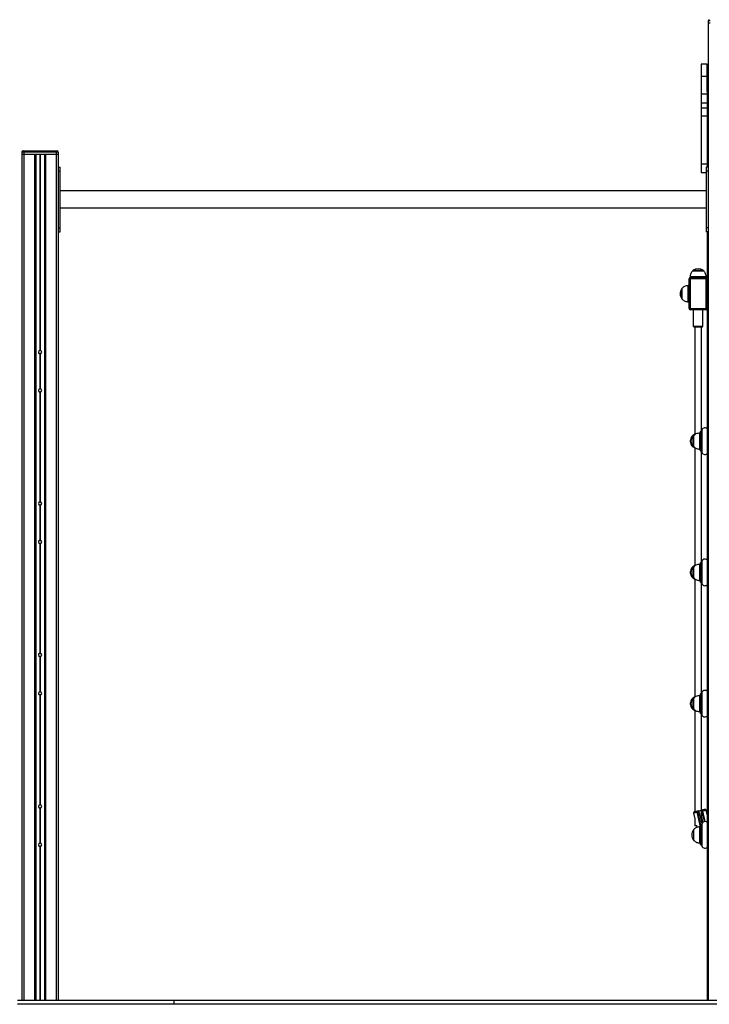
# Model space of a CAD drawing. Units: millimetres. Extents: x 364 to 14904, y 457 to 19785.
# Drawn here: x 2219 to 3928, y 16995 to 19433 of the extents above; entities that cross this region are included whole.
import ezdxf

# ---------------------------------------------------------------- set-up
doc = ezdxf.new("R2010")
doc.units = ezdxf.units.MM
doc.header["$LTSCALE"] = 100

msp = doc.modelspace()

# ---------------------------------------------------------------- linework, layer by layer
at = {"color": 7, "linetype": 'Continuous', "lineweight": 25}
for p, q in [((3924.7, 19430.2), (3924.7, 19425.2)), ((3929.7, 19430.2), (3924.7, 19430.2)), ((3924.7, 19425.2), (3924.7, 17005.2)), ((3924.7, 19425.2), (3929.7, 19425.2)), ((3922.5, 19323.4), (3907.5, 19323.4)), ((3907.5, 19323.4), (3907.5, 19292.4)), ((3922.5, 19292.4), (3922.5, 19323.4)), ((3922.5, 19292.4), (3907.5, 19292.4)), ((3907.5, 19292.4), (3907.5, 19249.3)), ((3922.5, 19255.8), (3922.5, 19292.4)), ((3922.5, 19275.2), (3924.7, 19275.2)), ((3907.5, 19249.3), (3922.5, 19249.3)), ((3907.5, 19249.3), (3907.5, 19227.4)), ((3922.4, 19255.2), (3922.4, 19250.2)), ((3922.4, 19250.2), (3924.7, 19250.2)), ((3922.5, 19250.2), (3922.5, 19068.2)), ((3907.5, 19227.4), (3922.5, 19227.4)), ((3907.5, 19227.4), (3907.5, 19214.2)), ((3922.5, 19214.2), (3907.5, 19214.2)), ((3907.5, 19214.2), (3907.5, 19194.5)), ((3922.5, 19194.5), (3907.5, 19194.5)), ((3907.5, 19194.5), (3907.5, 19075.1)), ((2224.7, 19105.2), (2224.7, 19100.2)), ((2229.7, 19105.2), (2224.7, 19105.2)), ((2224.7, 19100.2), (2224.7, 17005.2)), ((2224.7, 19100.2), (2229.7, 19100.2)), ((2227.7, 19108.2), (2229.7, 19108.2)), ((2229.7, 19105.2), (2229.7, 19108.2)), ((2229.7, 19108.2), (2309.7, 19108.2)), ((2229.7, 19105.2), (2229.7, 19100.2)), ((2309.7, 19105.2), (2229.7, 19105.2)), ((2229.7, 19100.2), (2229.7, 17005.2)), ((2229.7, 19100.2), (2309.7, 19100.2)), ((2256.2, 19100.2), (2256.2, 17005.2)), ((2258.7, 19100.2), (2258.7, 17005.2)), ((2258.9, 19100.2), (2258.9, 17005.2)), ((2269.4, 19100.2), (2269.4, 18614.3)), ((2269.5, 19100.2), (2269.5, 18614.3)), ((2269.6, 19100.2), (2269.6, 18614.3)), ((2269.8, 19100.2), (2269.8, 18614.3)), ((2269.9, 19100.2), (2269.9, 18614.3)), ((2270, 19100.2), (2270, 18614.3)), ((2280.6, 19100.2), (2280.6, 17005.2)), ((2280.7, 19100.2), (2280.7, 17005.2)), ((2283.2, 19100.2), (2283.2, 17005.2)), ((2309.7, 19105.2), (2309.7, 19108.2)), ((2309.7, 19108.2), (2311.8, 19108.2)), ((2309.7, 19105.2), (2309.7, 19100.2)), ((2314.8, 19105.2), (2309.7, 19105.2)), ((2309.7, 19100.2), (2309.7, 17005.2)), ((2309.7, 19100.2), (2314.8, 19100.2)), ((2314.7, 19100.2), (2314.7, 17005.2)), ((2314.8, 19105.2), (2314.8, 19100.2)), ((2314.7, 19068.2), (2319.7, 19068.2)), ((2319.7, 19058.2), (2319.7, 19068.2)), ((3922.5, 19075.1), (3907.5, 19075.1)), ((3907.5, 19075.1), (3907.5, 19055.1)), ((3924.7, 19068.2), (3919.7, 19068.2)), ((3919.7, 19068.2), (3919.7, 19058.2)), ((2314.7, 19058.2), (2319.7, 19058.2)), ((2319.7, 18918.2), (2319.7, 19058.2)), ((3907.5, 19055.1), (3919.7, 19055.1)), ((3924.7, 19058.2), (3919.7, 19058.2)), ((3919.7, 19058.2), (3919.7, 18918.2)), ((3919.7, 19009.2), (2319.7, 19009.2)), ((2319.7, 18967.2), (3919.7, 18967.2)), ((2314.7, 18918.2), (2319.7, 18918.2)), ((2314.7, 18908.2), (2319.7, 18908.2)), ((2319.7, 18908.2), (2319.7, 18918.2)), ((3924.7, 18918.2), (3919.7, 18918.2)), ((3919.7, 18918.2), (3919.7, 18908.2)), ((3924.7, 18908.2), (3919.7, 18908.2)), ((3922.5, 18908.2), (3922.5, 17005.2)), ((3886.5, 18811.7), (3913.5, 18811.7)), ((3877.4, 18774.7), (3875.8, 18774.7)), ((3880.4, 18791.7), (3877.4, 18791.7)), ((3877.4, 18717.7), (3877.4, 18791.7)), ((3880, 18796.4), (3880, 18794.7)), ((3880.4, 18791.7), (3880.4, 18794.7)), ((3880.4, 18794.7), (3919.5, 18794.7)), ((3919.5, 18791.7), (3880.4, 18791.7)), ((3880.4, 18791.7), (3880.4, 18717.7)), ((3919.5, 18791.7), (3919.5, 18794.7)), ((3919.5, 18717.7), (3919.5, 18791.7)), ((3920, 18794.7), (3920, 18796.4)), ((3860.5, 18741.2), (3860.5, 18768.2)), ((3875.8, 18734.7), (3877.4, 18734.7)), ((3880.4, 18717.7), (3877.4, 18717.7)), ((3880.4, 18717.7), (3919.5, 18717.7)), ((3880.4, 18714.7), (3880.4, 18717.7)), ((3919.5, 18714.7), (3880.4, 18714.7)), ((3888, 18714.7), (3888, 18674)), ((3912, 18674), (3912, 18714.7)), ((3919.5, 18714.7), (3919.5, 18717.7)), ((3888, 18674), (3890, 18672)), ((3888, 18674), (3912, 18674)), ((3910, 18672), (3890, 18672)), ((3892, 18672), (3892, 18405.9)), ((3908, 18414.7), (3908, 18672)), ((3910, 18672), (3912, 18674)), ((2269.4, 18606.1), (2269.4, 18519.3)), ((2269.5, 18606.1), (2269.5, 18519.3)), ((2269.6, 18606.1), (2269.6, 18519.3)), ((2269.8, 18606.1), (2269.8, 18519.3)), ((2269.9, 18606.1), (2269.9, 18519.3)), ((2270, 18606.1), (2270, 18519.3)), ((2269.4, 18511.1), (2269.4, 18239.3)), ((2269.5, 18511.1), (2269.5, 18239.3)), ((2269.6, 18511.1), (2269.6, 18239.3)), ((2269.8, 18511.1), (2269.8, 18239.3)), ((2269.9, 18511.1), (2269.9, 18239.3)), ((2270, 18511.1), (2270, 18239.3)), ((3906, 18409.7), (3904, 18409.7)), ((3904, 18377.2), (3904, 18409.7)), ((3906, 18365.7), (3906, 18413.7)), ((3908, 18414.7), (3907, 18414.7)), ((3909, 18414.7), (3909, 18412.4)), ((3880.6, 18392.1), (3880.6, 18387.3)), ((3889, 18403.2), (3889, 18403.2)), ((3889, 18381.3), (3889, 18403.2)), ((3889, 18400.2), (3889, 18403.2)), ((3889, 18376.2), (3889, 18400.2)), ((3889, 18376.2), (3889, 18381.3)), ((3889, 18376.2), (3889, 18376.2)), ((3892, 18373.6), (3892, 18080.9)), ((3904, 18369.7), (3904, 18377.2)), ((3904, 18369.7), (3906, 18369.7)), ((3907, 18364.7), (3908, 18364.7)), ((3908, 18089.7), (3908, 18364.7)), ((3909, 18367), (3909, 18364.7)), ((2269.4, 18231.1), (2269.4, 18144.3)), ((2269.5, 18231.1), (2269.5, 18144.3)), ((2269.6, 18231.1), (2269.6, 18144.3)), ((2269.8, 18231.1), (2269.8, 18144.3)), ((2269.9, 18231.1), (2269.9, 18144.3)), ((2270, 18231.1), (2270, 18144.3)), ((2269.4, 18136.1), (2269.4, 17864.3)), ((2269.5, 18136.1), (2269.5, 17864.3)), ((2269.6, 18136.1), (2269.6, 17864.3)), ((2269.8, 18136.1), (2269.8, 17864.3)), ((2269.9, 18136.1), (2269.9, 17864.3)), ((2270, 18136.1), (2270, 17864.3)), ((3880.6, 18067.1), (3880.6, 18062.3)), ((3889, 18078.2), (3889, 18078.2)), ((3889, 18056.3), (3889, 18078.2)), ((3889, 18075.2), (3889, 18078.2)), ((3889, 18051.2), (3889, 18075.2)), ((3906, 18084.7), (3904, 18084.7)), ((3904, 18052.2), (3904, 18084.7)), ((3906, 18040.7), (3906, 18088.7)), ((3908, 18089.7), (3907, 18089.7)), ((3909, 18089.7), (3909, 18087.4)), ((3889, 18051.2), (3889, 18056.3)), ((3889, 18051.2), (3889, 18051.2)), ((3892, 18048.6), (3892, 17755.9)), ((3904, 18044.7), (3904, 18052.2)), ((3904, 18044.7), (3906, 18044.7)), ((3909, 18042), (3909, 18039.7)), ((3907, 18039.7), (3908, 18039.7)), ((3908, 17764.7), (3908, 18039.7)), ((2269.4, 17856.1), (2269.4, 17769.3)), ((2269.5, 17856.1), (2269.5, 17769.3)), ((2269.6, 17856.1), (2269.6, 17769.3)), ((2269.8, 17856.1), (2269.8, 17769.3)), ((2269.9, 17856.1), (2269.9, 17769.3)), ((2270, 17856.1), (2270, 17769.3)), ((2269.4, 17761.1), (2269.4, 17489.3)), ((2269.5, 17761.1), (2269.5, 17489.3)), ((2269.6, 17761.1), (2269.6, 17489.3)), ((2269.8, 17761.1), (2269.8, 17489.3)), ((2269.9, 17761.1), (2269.9, 17489.3)), ((2270, 17761.1), (2270, 17489.3)), ((3889, 17753.2), (3889, 17753.2)), ((3889, 17731.3), (3889, 17753.2)), ((3889, 17750.2), (3889, 17753.2)), ((3889, 17726.2), (3889, 17750.2)), ((3906, 17759.7), (3904, 17759.7)), ((3904, 17727.2), (3904, 17759.7)), ((3906, 17715.7), (3906, 17763.7)), ((3908, 17764.7), (3907, 17764.7)), ((3909, 17764.7), (3909, 17762.4)), ((3880.6, 17742.1), (3880.6, 17737.3)), ((3889, 17726.2), (3889, 17731.3)), ((3889, 17726.2), (3889, 17726.2)), ((3904, 17719.7), (3904, 17727.2)), ((3892, 17723.6), (3892, 17472.7)), ((3904, 17719.7), (3906, 17719.7)), ((3907, 17714.7), (3908, 17714.7)), ((3908, 17476.2), (3908, 17714.7)), ((3909, 17717), (3909, 17714.7)), ((2269.4, 17481.1), (2269.4, 17394.3)), ((2269.5, 17481.1), (2269.5, 17394.3)), ((2269.6, 17481.1), (2269.6, 17394.3)), ((2269.8, 17481.1), (2269.8, 17394.3)), ((2269.9, 17481.1), (2269.9, 17394.3)), ((2270, 17481.1), (2270, 17394.3)), ((3888.9, 17468.8), (3892, 17454.5)), ((3900.5, 17474.6), (3907.2, 17476)), ((3907.6, 17474.2), (3900.9, 17472.7)), ((3906.5, 17439.6), (3901.7, 17461.8)), ((3911.4, 17463.9), (3915, 17447.5)), ((3922.5, 17464.9), (3920.2, 17475.6)), ((3892, 17454.5), (3892, 17437)), ((3897.8, 17437), (3892, 17437)), ((3895.8, 17437), (3896.6, 17433.2)), ((3906, 17434.7), (3904, 17434.7)), ((3904, 17402.2), (3904, 17434.7)), ((3906, 17390.7), (3906, 17438.7)), ((3908, 17439.7), (3907, 17439.7)), ((3909, 17439.7), (3909, 17437.4)), ((3889, 17428.2), (3889, 17428.2)), ((3889, 17406.3), (3889, 17428.2)), ((3889, 17425.2), (3889, 17428.2)), ((3889, 17401.2), (3889, 17425.2)), ((2269.4, 17386.1), (2269.4, 17005.2)), ((2269.5, 17386.1), (2269.5, 17005.2)), ((2269.6, 17386.1), (2269.6, 17005.2)), ((2269.8, 17386.1), (2269.8, 17005.2)), ((2269.9, 17386.1), (2269.9, 17005.2)), ((2270, 17386.1), (2270, 17005.2)), ((3889, 17401.2), (3889, 17406.3)), ((3889, 17401.2), (3889, 17401.2)), ((3904, 17394.7), (3904, 17402.2)), ((3904, 17394.7), (3906, 17394.7)), ((3907, 17389.7), (3908, 17389.7)), ((3909, 17392), (3909, 17389.7)), ((2213.5, 17005.2), (2601.5, 17005.2)), ((2601.5, 16995.2), (2213.5, 16995.2)), ((2601.5, 16995.2), (2601.5, 17005.2)), ((2601.5, 17005.2), (4015.4, 17005.2)), ((4015.4, 16995.2), (2601.5, 16995.2))]:
    msp.add_line(p, q, dxfattribs=at)
at = {"color": 8, "linetype": 'Continuous', "lineweight": 25}
for p, q in [((3924.7, 19280.2), (3922.5, 19280.2)), ((3924.7, 19255.2), (3922.4, 19255.2)), ((3880, 18797.1), (3920, 18797.1)), ((3887.7, 18812.7), (3912.3, 18812.7)), ((3875.1, 18734.7), (3875.1, 18774.7)), ((3875.8, 18774.7), (3875.8, 18754.7)), ((3900, 18796.4), (3880, 18796.4)), ((3920, 18796.4), (3900, 18796.4)), ((3922.5, 18791.7), (3919.5, 18791.7)), ((3859.5, 18742.4), (3859.5, 18767)), ((3875.8, 18754.7), (3875.8, 18734.7)), ((3922.5, 18717.7), (3919.5, 18717.7)), ((3907, 18414.7), (3907, 18364.7)), ((3908, 18364.7), (3908, 18414.7)), ((3909, 18413.8), (3909, 18365.6)), ((3907, 18089.7), (3907, 18039.7)), ((3908, 18039.7), (3908, 18089.7)), ((3909, 18088.8), (3909, 18040.6)), ((3907, 17764.7), (3907, 17714.7)), ((3908, 17714.7), (3908, 17764.7)), ((3909, 17763.8), (3909, 17715.6)), ((3905.7, 17434.7), (3897.8, 17470.7)), ((3904.5, 17463.7), (3909.3, 17441.8)), ((3912, 17446), (3908, 17464.5)), ((3911.2, 17473.6), (3916.8, 17447.7)), ((3907, 17439.7), (3907, 17389.7)), ((3908, 17389.7), (3908, 17439.7)), ((3909, 17438.8), (3909, 17390.6))]:
    msp.add_line(p, q, dxfattribs=at)
at = {"color": 8, "linetype": 'Continuous', "lineweight": 25, "flags": 128}
for points in [[(3897.8, 17470.7), (3895.8, 17470.3), (3894, 17469.9), (3892.3, 17469.5), (3891, 17469.3), (3890, 17469), (3889.3, 17468.9), (3888.9, 17468.8), (3888.9, 17468.8)], [(3920.2, 17475.6), (3920.1, 17475.6), (3919.8, 17475.5), (3919.1, 17475.3), (3918, 17475.1), (3916.7, 17474.8), (3915.1, 17474.5), (3913.2, 17474.1), (3911.2, 17473.6)]]:
    msp.add_lwpolyline(points, dxfattribs=at)
at = {"color": 7, "linetype": 'Continuous', "lineweight": 25, "flags": 128}
for points in [[(3891.3, 17472.6), (3891.4, 17472.6), (3891.8, 17472.7), (3892.5, 17472.9), (3893.6, 17473.1), (3895, 17473.4), (3896.6, 17473.7), (3898.5, 17474.2)], [(3897.8, 17470.7), (3897.7, 17471.4), (3897.7, 17472), (3897.7, 17472.5), (3897.8, 17473), (3897.9, 17473.5), (3898, 17473.8), (3898.3, 17474), (3898.5, 17474.2)], [(3898.9, 17471), (3898.7, 17470.9), (3898.6, 17470.9), (3898.5, 17470.9), (3898.4, 17470.9), (3898.3, 17470.8), (3898.1, 17470.8), (3898, 17470.8), (3897.8, 17470.7)], [(3898.5, 17474.2), (3898.8, 17474.2), (3899.1, 17474.3), (3899.3, 17474.3), (3899.6, 17474.4), (3899.8, 17474.4), (3900.1, 17474.5), (3900.3, 17474.5), (3900.5, 17474.6)], [(3900.9, 17472.7), (3900.8, 17473.1), (3900.8, 17473.5), (3900.7, 17473.8), (3900.6, 17474.1), (3900.6, 17474.3), (3900.5, 17474.5), (3900.5, 17474.6), (3900.5, 17474.6)], [(3901.7, 17461.8), (3901.7, 17462), (3901.8, 17462.3), (3902, 17462.6), (3902.4, 17462.9), (3902.8, 17463.1), (3903.3, 17463.3), (3903.9, 17463.5), (3904.5, 17463.7)], [(3907.2, 17476), (3907.4, 17476.1), (3907.6, 17476.1), (3907.9, 17476.2), (3908.1, 17476.2), (3908.4, 17476.3), (3908.6, 17476.4), (3908.9, 17476.4), (3909.2, 17476.5)], [(3907.6, 17474.2), (3907.5, 17474.6), (3907.4, 17474.9), (3907.3, 17475.3), (3907.3, 17475.5), (3907.2, 17475.7), (3907.2, 17475.9), (3907.2, 17476), (3907.2, 17476)], [(3908, 17464.5), (3908.7, 17464.6), (3909.3, 17464.6), (3909.8, 17464.6), (3910.3, 17464.6), (3910.8, 17464.5), (3911.1, 17464.3), (3911.3, 17464.1), (3911.4, 17463.9)], [(3909.2, 17476.5), (3911.1, 17476.9), (3912.7, 17477.2), (3914.1, 17477.5), (3915.2, 17477.8), (3915.9, 17477.9), (3916.3, 17478), (3916.4, 17478)], [(3909.2, 17476.5), (3909.5, 17476.5), (3909.8, 17476.3), (3910, 17476.1), (3910.3, 17475.8), (3910.6, 17475.3), (3910.8, 17474.8), (3911, 17474.2), (3911.2, 17473.6)], [(3911.2, 17473.6), (3911.1, 17473.6), (3910.9, 17473.6), (3910.8, 17473.5), (3910.7, 17473.5), (3910.5, 17473.5), (3910.4, 17473.5), (3910.3, 17473.4), (3910.2, 17473.4)]]:
    msp.add_lwpolyline(points, dxfattribs=at)
at = {"color": 7, "linetype": 'Continuous', "lineweight": 25}
for centre, radius, start, end in [((3927.7, 19430.2), 3, 90, 180), ((3925.4, 19280.2), 3, 103.4931, 169.5228), ((3925.4, 19255.2), 3, 103.4931, 180), ((2227.7, 19105.2), 3, 90, 180), ((2311.8, 19105.2), 3, 0, 90), ((3890, 18796.4), 10, 175.7477, 180), ((3889.5, 18810.3), 3, 126.3263, 151.4289), ((3900, 18796), 20.7, 53.6737, 126.3263), ((3910.5, 18810.3), 3, 28.5711, 53.6737), ((3910, 18796.4), 10, 0, 4.2523), ((3875.8, 18764.7), 10, 90, 94.2523), ((3880.4, 18791.7), 3, 90, 180), ((3919.5, 18791.7), 3, 10.4753, 90), ((3876.2, 18754.7), 20.7, 143.6737, 180), ((3876.2, 18754.7), 20.7, 180, 216.3263), ((3861.9, 18765.2), 3, 118.5711, 143.6737), ((3861.9, 18744.2), 3, 216.3263, 241.4289), ((3875.8, 18744.7), 10, 265.7477, 270), ((3880.4, 18717.7), 3, 180, 270), ((3919.5, 18717.7), 3, 270, 349.5247), ((2269.7, 18610.2), 4.1, 94.2677, 265.7323), ((2269.7, 18610.8), 4.5, 212.3398, 327.6382), ((2269.7, 18610.2), 4.1, 91.4396, 92.8254), ((2269.7, 18610.2), 4.1, 267.1746, 268.5604), ((2269.7, 18610.2), 4.1, 87.1746, 88.5604), ((2269.7, 18610.2), 4.1, 271.4396, 272.8254), ((2269.7, 18610.2), 4.1, 274.2677, 85.7323), ((2269.7, 18515.2), 4.1, 94.2677, 265.7323), ((2269.7, 18515.8), 4.5, 225.3244, 314.6766), ((2269.7, 18515.2), 4.1, 91.4396, 92.8254), ((2269.7, 18515.2), 4.1, 267.1746, 268.5604), ((2269.7, 18515.2), 4.1, 87.1746, 88.5604), ((2269.7, 18515.2), 4.1, 271.4396, 272.8254), ((2269.7, 18515.2), 4.1, 274.2677, 85.7323), ((3907, 18413.7), 1, 90, 180), ((3908, 18413.7), 1, 19.2182, 90), ((3917, 18414.7), 8, 46.5675, 180), ((3898.5, 18389.7), 18, 115.9863, 172.3324), ((3898.5, 18389.7), 18, 187.6676, 244.01), ((3904.7, 18389.7), 20.7, 139.3537, 220.6463), ((3891, 18405), 1, 84.3771, 112.7863), ((3891, 18374.5), 1, 247.1055, 275.626), ((3907, 18365.7), 1, 180, 270), ((3908, 18365.7), 1, 270, 340.7818), ((3917, 18364.7), 8, 180, 313.4325), ((2269.7, 18235.2), 4.1, 94.2677, 265.7323), ((2269.7, 18235.2), 4.1, 91.4396, 92.8254), ((2269.7, 18235.2), 4.1, 87.1746, 88.5604), ((2269.7, 18235.2), 4.1, 274.2677, 85.7323), ((2269.7, 18235.2), 4.1, 267.1746, 268.5604), ((2269.7, 18235.2), 4.1, 271.4396, 272.8254), ((2269.7, 18140.2), 4.1, 94.2677, 265.7323), ((2269.7, 18140.2), 4.1, 91.4396, 92.8254), ((2269.7, 18140.2), 4.1, 87.1746, 88.5604), ((2269.7, 18140.2), 4.1, 274.2677, 85.7323), ((2269.7, 18140.8), 4.5, 215.6669, 324.3174), ((2269.7, 18140.2), 4.1, 267.1746, 268.5604), ((2269.7, 18140.2), 4.1, 271.4396, 272.8254), ((3917, 18089.7), 8, 46.5675, 180), ((3898.5, 18064.7), 18, 115.9863, 172.3324), ((3904.7, 18064.7), 20.7, 139.3537, 220.6463), ((3891, 18080), 1, 84.3771, 112.7819), ((3907, 18088.7), 1, 90, 180), ((3908, 18088.7), 1, 19.2182, 90), ((3898.5, 18064.7), 18, 187.6676, 244.01), ((3891, 18049.5), 1, 247.1026, 275.6272), ((3907, 18040.7), 1, 180, 270), ((3908, 18040.7), 1, 270, 340.7818), ((3917, 18039.7), 8, 180, 313.4325), ((2269.7, 17860.2), 4.1, 94.2677, 265.7323), ((2269.7, 17860.8), 4.5, 212.3398, 327.6382), ((2269.7, 17860.2), 4.1, 91.4396, 92.8254), ((2269.7, 17860.2), 4.1, 267.1746, 268.5604), ((2269.7, 17860.2), 4.1, 87.1746, 88.5604), ((2269.7, 17860.2), 4.1, 271.4396, 272.8254), ((2269.7, 17860.2), 4.1, 274.2677, 85.7323), ((2269.7, 17765.2), 4.1, 94.2677, 265.7323), ((2269.7, 17765.2), 4.1, 91.4396, 92.8254), ((2269.7, 17765.2), 4.1, 267.1746, 268.5604), ((2269.7, 17765.2), 4.1, 87.1746, 88.5604), ((2269.7, 17765.2), 4.1, 271.4396, 272.8254), ((2269.7, 17765.2), 4.1, 274.2677, 85.7323), ((3898.5, 17739.7), 18, 115.9863, 172.3324), ((3904.7, 17739.7), 20.7, 139.3537, 220.6463), ((3891, 17755), 1, 84.3771, 112.7793), ((3907, 17763.7), 1, 90, 180), ((3908, 17763.7), 1, 19.2182, 90), ((3917, 17764.7), 8, 46.5675, 180), ((3898.5, 17739.7), 18, 187.6676, 244.01), ((3891, 17724.5), 1, 247.0973, 275.6342), ((3907, 17715.7), 1, 180, 270), ((3908, 17715.7), 1, 270, 340.7818), ((3917, 17714.7), 8, 180, 313.4325), ((2269.7, 17485.2), 4.1, 94.2677, 265.7323), ((2269.7, 17485.2), 4.1, 91.4396, 92.8254), ((2269.7, 17485.2), 4.1, 267.1746, 268.5604), ((2269.7, 17485.2), 4.1, 87.1746, 88.5604), ((2269.7, 17485.2), 4.1, 271.4396, 272.8254), ((2269.7, 17485.2), 4.1, 274.2677, 85.7323), ((3892, 17469.5), 3.2, 102.232, 192.232), ((3901.6, 17471.9), 2.89, 111.6146, 199.2215), ((3904.4, 17466.6), 7.02, 119.4565, 141.8375), ((3907.3, 17473.2), 2.89, 5.2327, 92.8507), ((3907, 17467.2), 7.01, 62.6186, 85.0079), ((3917, 17474.9), 3.2, 12.232, 102.232), ((3907, 17438.7), 1, 90, 180), ((3908, 17438.7), 1, 19.2182, 90), ((3917, 17439.7), 8, 46.5675, 180), ((3904.7, 17414.7), 20.7, 139.3537, 220.6463), ((2269.7, 17390.8), 4.5, 193.4066, 346.5319), ((2269.7, 17390.2), 4.1, 94.2677, 265.7323), ((2269.7, 17390.2), 4.1, 91.4396, 92.8254), ((2269.7, 17390.2), 4.1, 267.1746, 268.5604), ((2269.7, 17390.2), 4.1, 87.1746, 88.5604), ((2269.7, 17390.2), 4.1, 271.4396, 272.8254), ((2269.7, 17390.2), 4.1, 274.2677, 85.7323), ((3907, 17390.7), 1, 180, 270), ((3908, 17390.7), 1, 270, 340.7818), ((3917, 17389.7), 8, 180, 313.4325)]:
    msp.add_arc(centre, radius, start, end, dxfattribs=at)
for centre, ratio, start_param, end_param in [((3898.5, 17461.1), 0.22145, 4.712389, 5.437526), ((3898.3, 17462.3), 0.442899, 4.712389, 5.437526), ((3914.3, 17465.8), 0.442899, 0.845659, 1.570796), ((3914.6, 17464.6), 0.22145, 0.845659, 1.570796)]:
    msp.add_ellipse(centre, major_axis=(-3.1, 14.1), ratio=ratio, start_param=start_param, end_param=end_param, dxfattribs=at)
for points, knots in [([(3886.5, 18811.7), (3885.5, 18810.7), (3883.4, 18808.5), (3881.5, 18804.7), (3880.4, 18800.8), (3880.2, 18798.4), (3880, 18797.1)], [0, 0, 0, 0, 0.268212, 0.543339, 0.774382, 1, 1, 1, 1]), ([(3919.9, 18797.1), (3919.8, 18798.7), (3919.4, 18801.8), (3917.9, 18805.9), (3915.9, 18809.3), (3914.3, 18810.9), (3913.5, 18811.7)], [0, 0, 0, 0, 0.289676, 0.575805, 0.788965, 1, 1, 1, 1]), ([(3875.1, 18774.7), (3873.5, 18774.5), (3870.4, 18774.2), (3866.3, 18772.7), (3862.9, 18770.7), (3861.3, 18769), (3860.5, 18768.2)], [0, 0, 0, 0, 0.289667, 0.57581, 0.788959, 1, 1, 1, 1]), ([(3860.5, 18741.2), (3861.5, 18740.2), (3863.7, 18738.1), (3867.5, 18736.3), (3871.4, 18735.1), (3873.9, 18734.9), (3875.1, 18734.8)], [0, 0, 0, 0, 0.26822, 0.543323, 0.774384, 1, 1, 1, 1]), ([(2269.4, 18614.3), (2269.4, 18614.3), (2269.5, 18614.3), (2269.5, 18614.3), (2269.5, 18614.3)], [0, 0, 0, 0, 0.427646, 1, 1, 1, 1]), ([(2269.5, 18606.1), (2269.5, 18606.1), (2269.5, 18606.1), (2269.5, 18606.1), (2269.4, 18606.1), (2269.4, 18606.1)], [0, 0, 0, 0, 0.180448, 0.800651, 1, 1, 1, 1]), ([(2269.6, 18614.3), (2269.6, 18614.3), (2269.7, 18614.3), (2269.7, 18614.3), (2269.8, 18614.3), (2269.8, 18614.3), (2269.8, 18614.3)], [0, 0, 0, 0, 0.068567, 0.380977, 0.691032, 1, 1, 1, 1]), ([(2269.8, 18606.1), (2269.8, 18606.1), (2269.8, 18606.1), (2269.8, 18606.1), (2269.7, 18606.1), (2269.7, 18606.1), (2269.6, 18606.1)], [0, 0, 0, 0, 0.070515, 0.382961, 0.693054, 1, 1, 1, 1]), ([(2269.9, 18614.3), (2269.9, 18614.3), (2270, 18614.3), (2270, 18614.3), (2270, 18614.3), (2270, 18614.3)], [0, 0, 0, 0, 0.179676, 0.80149, 1, 1, 1, 1]), ([(2270, 18606.1), (2270, 18606.1), (2270, 18606.1), (2270, 18606.1), (2269.9, 18606.1)], [0, 0, 0, 0, 0.430132, 1, 1, 1, 1]), ([(2269.4, 18519.3), (2269.4, 18519.3), (2269.5, 18519.3), (2269.5, 18519.3), (2269.5, 18519.3)], [0, 0, 0, 0, 0.4276287, 1, 1, 1, 1]), ([(2269.5, 18511.1), (2269.5, 18511.1), (2269.5, 18511.1), (2269.5, 18511.1), (2269.4, 18511.1), (2269.4, 18511.1)], [0, 0, 0, 0, 0.180448, 0.800651, 1, 1, 1, 1]), ([(2269.6, 18519.3), (2269.6, 18519.3), (2269.7, 18519.3), (2269.7, 18519.3), (2269.8, 18519.3), (2269.8, 18519.3), (2269.8, 18519.3)], [0, 0, 0, 0, 0.068567, 0.380978, 0.691033, 1, 1, 1, 1]), ([(2269.8, 18511.1), (2269.8, 18511.1), (2269.8, 18511.1), (2269.8, 18511.1), (2269.7, 18511.1), (2269.7, 18511.1), (2269.6, 18511.1)], [0, 0, 0, 0, 0.070515, 0.382961, 0.693054, 1, 1, 1, 1]), ([(2269.9, 18519.3), (2269.9, 18519.3), (2270, 18519.3), (2270, 18519.3), (2270, 18519.3), (2270, 18519.3)], [0, 0, 0, 0, 0.179676, 0.80149, 1, 1, 1, 1]), ([(2270, 18511.1), (2270, 18511.1), (2270, 18511.1), (2270, 18511.1), (2269.9, 18511.1)], [0, 0, 0, 0, 0.430132, 1, 1, 1, 1]), ([(3904, 18409.7), (3902.3, 18409.5), (3899, 18409.2), (3894.8, 18407.7), (3891.4, 18405.7), (3889.8, 18404), (3889, 18403.2)], [0, 0, 0, 0, 0.307458, 0.586434, 0.794266, 1, 1, 1, 1]), ([(3892, 18405.9), (3891.8, 18405.9), (3891.4, 18405.9), (3891.1, 18406), (3891.1, 18406), (3891.1, 18406)], [0, 0, 0, 0, 0.302442, 0.724158, 1, 1, 1, 1]), ([(3889, 18376.2), (3890, 18375.2), (3892.2, 18373.1), (3896, 18371.2), (3900, 18370.1), (3902.6, 18369.9), (3904, 18369.7)], [0, 0, 0, 0, 0.26168, 0.530075, 0.755501, 1, 1, 1, 1]), ([(3891.1, 18373.5), (3891.1, 18373.5), (3891.1, 18373.5), (3891.4, 18373.5), (3891.8, 18373.5), (3892, 18373.6)], [0, 0, 0, 0, 0.218266, 0.635329, 1, 1, 1, 1]), ([(2269.4, 18239.3), (2269.4, 18239.3), (2269.5, 18239.3), (2269.5, 18239.3), (2269.5, 18239.3)], [0, 0, 0, 0, 0.4276356, 1, 1, 1, 1]), ([(2269.6, 18239.3), (2269.6, 18239.3), (2269.7, 18239.3), (2269.7, 18239.3), (2269.8, 18239.3), (2269.8, 18239.3), (2269.8, 18239.3)], [0, 0, 0, 0, 0.068568, 0.380977, 0.691033, 1, 1, 1, 1]), ([(2269.9, 18239.3), (2269.9, 18239.3), (2270, 18239.3), (2270, 18239.3), (2270, 18239.3), (2270, 18239.3)], [0, 0, 0, 0, 0.179682, 0.801495, 1, 1, 1, 1]), ([(2269.5, 18231.1), (2269.5, 18231.1), (2269.5, 18231.1), (2269.5, 18231.1), (2269.4, 18231.1), (2269.4, 18231.1)], [0, 0, 0, 0, 0.180444, 0.800654, 1, 1, 1, 1]), ([(2269.8, 18231.1), (2269.8, 18231.1), (2269.8, 18231.1), (2269.8, 18231.1), (2269.7, 18231.1), (2269.7, 18231.1), (2269.6, 18231.1)], [0, 0, 0, 0, 0.070513, 0.382961, 0.693055, 1, 1, 1, 1]), ([(2270, 18231.1), (2270, 18231.1), (2270, 18231.1), (2270, 18231.1), (2269.9, 18231.1)], [0, 0, 0, 0, 0.4301282, 1, 1, 1, 1]), ([(2269.4, 18144.3), (2269.4, 18144.3), (2269.5, 18144.3), (2269.5, 18144.3), (2269.5, 18144.3)], [0, 0, 0, 0, 0.427635, 1, 1, 1, 1]), ([(2269.6, 18144.3), (2269.6, 18144.3), (2269.7, 18144.3), (2269.7, 18144.3), (2269.8, 18144.3), (2269.8, 18144.3), (2269.8, 18144.3)], [0, 0, 0, 0, 0.068568, 0.380977, 0.691033, 1, 1, 1, 1]), ([(2269.9, 18144.3), (2269.9, 18144.3), (2270, 18144.3), (2270, 18144.3), (2270, 18144.3), (2270, 18144.3)], [0, 0, 0, 0, 0.179684, 0.801498, 1, 1, 1, 1]), ([(2269.5, 18136.1), (2269.5, 18136.1), (2269.5, 18136.1), (2269.5, 18136.1), (2269.4, 18136.1), (2269.4, 18136.1)], [0, 0, 0, 0, 0.180446, 0.800657, 1, 1, 1, 1]), ([(2269.8, 18136.1), (2269.8, 18136.1), (2269.8, 18136.1), (2269.8, 18136.1), (2269.7, 18136.1), (2269.7, 18136.1), (2269.6, 18136.1)], [0, 0, 0, 0, 0.070513, 0.382961, 0.693054, 1, 1, 1, 1]), ([(2270, 18136.1), (2270, 18136.1), (2270, 18136.1), (2270, 18136.1), (2269.9, 18136.1)], [0, 0, 0, 0, 0.430128, 1, 1, 1, 1]), ([(3904, 18084.7), (3902.3, 18084.5), (3899, 18084.2), (3894.8, 18082.7), (3891.4, 18080.7), (3889.8, 18079), (3889, 18078.2)], [0, 0, 0, 0, 0.307458, 0.586433, 0.794266, 1, 1, 1, 1]), ([(3892, 18080.9), (3891.8, 18080.9), (3891.4, 18080.9), (3891.1, 18081), (3891.1, 18081), (3891.1, 18081)], [0, 0, 0, 0, 0.302442, 0.724158, 1, 1, 1, 1]), ([(3889, 18051.2), (3890, 18050.2), (3892.2, 18048.1), (3896, 18046.2), (3900, 18045.1), (3902.6, 18044.9), (3904, 18044.7)], [0, 0, 0, 0, 0.26168, 0.530075, 0.7555, 1, 1, 1, 1]), ([(3891.1, 18048.5), (3891.1, 18048.5), (3891.1, 18048.5), (3891.4, 18048.5), (3891.8, 18048.5), (3892, 18048.6)], [0, 0, 0, 0, 0.218266, 0.635329, 1, 1, 1, 1]), ([(2269.4, 17864.3), (2269.4, 17864.3), (2269.5, 17864.3), (2269.5, 17864.3), (2269.5, 17864.3)], [0, 0, 0, 0, 0.427646, 1, 1, 1, 1]), ([(2269.5, 17856.1), (2269.5, 17856.1), (2269.5, 17856.1), (2269.5, 17856.1), (2269.4, 17856.1), (2269.4, 17856.1)], [0, 0, 0, 0, 0.180448, 0.800651, 1, 1, 1, 1]), ([(2269.6, 17864.3), (2269.6, 17864.3), (2269.7, 17864.3), (2269.7, 17864.3), (2269.8, 17864.3), (2269.8, 17864.3), (2269.8, 17864.3)], [0, 0, 0, 0, 0.068567, 0.380977, 0.691032, 1, 1, 1, 1]), ([(2269.8, 17856.1), (2269.8, 17856.1), (2269.8, 17856.1), (2269.8, 17856.1), (2269.7, 17856.1), (2269.7, 17856.1), (2269.6, 17856.1)], [0, 0, 0, 0, 0.070515, 0.382961, 0.693054, 1, 1, 1, 1]), ([(2269.9, 17864.3), (2269.9, 17864.3), (2270, 17864.3), (2270, 17864.3), (2270, 17864.3), (2270, 17864.3)], [0, 0, 0, 0, 0.179676, 0.80149, 1, 1, 1, 1]), ([(2270, 17856.1), (2270, 17856.1), (2270, 17856.1), (2270, 17856.1), (2269.9, 17856.1)], [0, 0, 0, 0, 0.430132, 1, 1, 1, 1]), ([(2269.4, 17769.3), (2269.4, 17769.3), (2269.5, 17769.3), (2269.5, 17769.3), (2269.5, 17769.3)], [0, 0, 0, 0, 0.4276287, 1, 1, 1, 1]), ([(2269.5, 17761.1), (2269.5, 17761.1), (2269.5, 17761.1), (2269.5, 17761.1), (2269.4, 17761.1), (2269.4, 17761.1)], [0, 0, 0, 0, 0.180448, 0.800651, 1, 1, 1, 1]), ([(2269.6, 17769.3), (2269.6, 17769.3), (2269.7, 17769.3), (2269.7, 17769.3), (2269.8, 17769.3), (2269.8, 17769.3), (2269.8, 17769.3)], [0, 0, 0, 0, 0.068567, 0.380978, 0.691033, 1, 1, 1, 1]), ([(2269.8, 17761.1), (2269.8, 17761.1), (2269.8, 17761.1), (2269.8, 17761.1), (2269.7, 17761.1), (2269.7, 17761.1), (2269.6, 17761.1)], [0, 0, 0, 0, 0.070515, 0.382961, 0.693054, 1, 1, 1, 1]), ([(2269.9, 17769.3), (2269.9, 17769.3), (2270, 17769.3), (2270, 17769.3), (2270, 17769.3), (2270, 17769.3)], [0, 0, 0, 0, 0.179676, 0.80149, 1, 1, 1, 1]), ([(2270, 17761.1), (2270, 17761.1), (2270, 17761.1), (2270, 17761.1), (2269.9, 17761.1)], [0, 0, 0, 0, 0.430132, 1, 1, 1, 1]), ([(3904, 17759.7), (3902.3, 17759.5), (3899, 17759.2), (3894.8, 17757.7), (3891.4, 17755.7), (3889.8, 17754), (3889, 17753.2)], [0, 0, 0, 0, 0.307458, 0.586434, 0.794266, 1, 1, 1, 1]), ([(3892, 17755.9), (3891.8, 17755.9), (3891.4, 17755.9), (3891.1, 17756), (3891.1, 17756), (3891.1, 17756)], [0, 0, 0, 0, 0.302442, 0.724158, 1, 1, 1, 1]), ([(3889, 17726.2), (3890, 17725.2), (3892.2, 17723.1), (3896, 17721.2), (3900, 17720.1), (3902.6, 17719.9), (3904, 17719.7)], [0, 0, 0, 0, 0.261679, 0.530074, 0.7555, 1, 1, 1, 1]), ([(3891.1, 17723.5), (3891.1, 17723.5), (3891.1, 17723.5), (3891.4, 17723.5), (3891.8, 17723.5), (3892, 17723.6)], [0, 0, 0, 0, 0.218266, 0.635329, 1, 1, 1, 1]), ([(2269.4, 17489.3), (2269.4, 17489.3), (2269.5, 17489.3), (2269.5, 17489.3), (2269.5, 17489.3)], [0, 0, 0, 0, 0.4276287, 1, 1, 1, 1]), ([(2269.5, 17481.1), (2269.5, 17481.1), (2269.5, 17481.1), (2269.5, 17481.1), (2269.4, 17481.1), (2269.4, 17481.1)], [0, 0, 0, 0, 0.180451, 0.800648, 1, 1, 1, 1]), ([(2269.6, 17489.3), (2269.6, 17489.3), (2269.7, 17489.3), (2269.7, 17489.3), (2269.8, 17489.3), (2269.8, 17489.3), (2269.8, 17489.3)], [0, 0, 0, 0, 0.068567, 0.380976, 0.691033, 1, 1, 1, 1]), ([(2269.8, 17481.1), (2269.8, 17481.1), (2269.8, 17481.1), (2269.8, 17481.1), (2269.7, 17481.1), (2269.7, 17481.1), (2269.6, 17481.1)], [0, 0, 0, 0, 0.070512, 0.382962, 0.693056, 1, 1, 1, 1]), ([(2269.9, 17489.3), (2269.9, 17489.3), (2270, 17489.3), (2270, 17489.3), (2270, 17489.3), (2270, 17489.3)], [0, 0, 0, 0, 0.179691, 0.801527, 1, 1, 1, 1]), ([(2270, 17481.1), (2270, 17481.1), (2270, 17481.1), (2270, 17481.1), (2269.9, 17481.1)], [0, 0, 0, 0, 0.430121, 1, 1, 1, 1]), ([(3904, 17434.7), (3902.3, 17434.5), (3899, 17434.2), (3894.8, 17432.7), (3891.4, 17430.7), (3889.8, 17429), (3889, 17428.2)], [0, 0, 0, 0, 0.307458, 0.586432, 0.794265, 1, 1, 1, 1]), ([(2269.4, 17394.3), (2269.4, 17394.3), (2269.5, 17394.3), (2269.5, 17394.3), (2269.5, 17394.3)], [0, 0, 0, 0, 0.4276287, 1, 1, 1, 1]), ([(2269.5, 17386.1), (2269.5, 17386.1), (2269.5, 17386.1), (2269.5, 17386.1), (2269.4, 17386.1), (2269.4, 17386.1)], [0, 0, 0, 0, 0.180452, 0.800685, 1, 1, 1, 1]), ([(2269.6, 17394.3), (2269.6, 17394.3), (2269.7, 17394.3), (2269.7, 17394.3), (2269.8, 17394.3), (2269.8, 17394.3), (2269.8, 17394.3)], [0, 0, 0, 0, 0.068567, 0.380976, 0.691033, 1, 1, 1, 1]), ([(2269.8, 17386.1), (2269.8, 17386.1), (2269.8, 17386.1), (2269.8, 17386.1), (2269.7, 17386.1), (2269.7, 17386.1), (2269.6, 17386.1)], [0, 0, 0, 0, 0.070513, 0.38296, 0.693055, 1, 1, 1, 1]), ([(2269.9, 17394.3), (2269.9, 17394.3), (2270, 17394.3), (2270, 17394.3), (2270, 17394.3), (2270, 17394.3)], [0, 0, 0, 0, 0.17969, 0.801489, 1, 1, 1, 1]), ([(2270, 17386.1), (2270, 17386.1), (2270, 17386.1), (2270, 17386.1), (2269.9, 17386.1)], [0, 0, 0, 0, 0.430121, 1, 1, 1, 1]), ([(3889, 17401.2), (3890, 17400.2), (3892.2, 17398.1), (3896, 17396.2), (3900, 17395.1), (3902.6, 17394.9), (3904, 17394.7)], [0, 0, 0, 0, 0.26168, 0.530075, 0.755501, 1, 1, 1, 1])]:
    msp.add_open_spline(points, degree=3, knots=knots, dxfattribs=at)
at = {"color": 8, "linetype": 'Continuous', "lineweight": 25}
for points, knots in [([(3891.8, 18405.7), (3891.6, 18405.8), (3890.8, 18405.8), (3890.4, 18405.9), (3890.6, 18405.9), (3890.6, 18405.9)], [0, 0, 0, 0, 0.228175, 0.896565, 1, 1, 1, 1]), ([(3890.6, 18373.6), (3890.6, 18373.6), (3890.7, 18373.6), (3891.5, 18373.7), (3891.9, 18373.7)], [0, 0, 0, 0, 0.555372, 1, 1, 1, 1]), ([(3891.8, 18080.7), (3891.6, 18080.8), (3890.8, 18080.8), (3890.4, 18080.9), (3890.6, 18080.9), (3890.6, 18080.9)], [0, 0, 0, 0, 0.228175, 0.896565, 1, 1, 1, 1]), ([(3890.6, 18048.6), (3890.6, 18048.6), (3890.7, 18048.6), (3891.5, 18048.7), (3891.9, 18048.7)], [0, 0, 0, 0, 0.555372, 1, 1, 1, 1]), ([(3891.8, 17755.7), (3891.6, 17755.8), (3890.8, 17755.8), (3890.4, 17755.9), (3890.6, 17755.9), (3890.6, 17755.9)], [0, 0, 0, 0, 0.228175, 0.896565, 1, 1, 1, 1]), ([(3890.6, 17723.6), (3890.6, 17723.6), (3890.7, 17723.6), (3891.5, 17723.7), (3891.9, 17723.7)], [0, 0, 0, 0, 0.555372, 1, 1, 1, 1])]:
    msp.add_open_spline(points, degree=3, knots=knots, dxfattribs=at)

doc.saveas('drawing.dxf')
